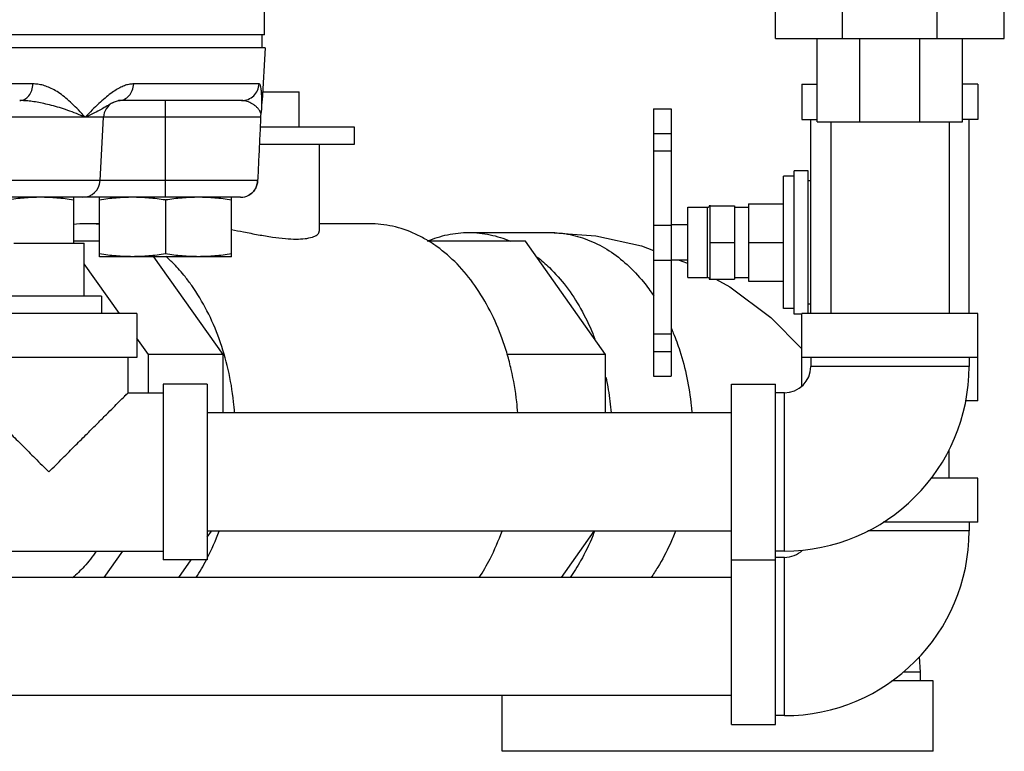
# Model space of a CAD drawing. Units: inches. Extents: x -26.3 to 36, y -15.4 to 36.8.
# Drawn here: x -19.6 to -16.1, y 2.9 to 5.5 of the extents above; entities that cross this region are included whole.
import ezdxf

# ---------------------------------------------------------------- set-up
doc = ezdxf.new("R2010")
doc.units = ezdxf.units.IN
doc.header["$LTSCALE"] = 1.21
doc.header["$MEASUREMENT"] = 0
doc.layers.get('0').update_dxf_attribs({"linetype": 'CONTINUOUS'})
for name, color, linetype in [('02___PRT_ALL_AXES', 7, 'CONTINUOUS'), ('07632', 7, 'CONTINUOUS'), ('08840-1', 7, 'CONTINUOUS')]:
    doc.layers.add(name, color=color, linetype=linetype)

msp = doc.modelspace()

# ---------------------------------------------------------------- linework, layer by layer
at = {"color": 7, "linetype": 'Continuous'}
for p, q in [((-18.7092, 5.4347), (-18.7092, 5.9848)), ((-16.8939, 5.4215), (-16.8939, 5.734)), ((-16.6559, 5.4215), (-16.6559, 5.734)), ((-16.3194, 5.4215), (-16.3194, 5.734)), ((-16.0814, 5.4215), (-16.0814, 5.734)), ((-16.8939, 5.4215), (-16.0814, 5.4215)), ((-16.7455, 5.1246), (-16.7455, 5.4215)), ((-16.5944, 5.1246), (-16.5944, 5.4215)), ((-16.3809, 5.1246), (-16.3809, 5.4215)), ((-16.2298, 5.1246), (-16.2298, 5.4215)), ((-18.7072, 5.3882), (-18.717, 5.2007)), ((-19.5316, 5.2599), (-20.6981, 5.2599)), ((-18.7281, 5.2599), (-19.1736, 5.2599)), ((-16.8002, 5.259), (-16.7455, 5.259)), ((-16.8002, 5.259), (-16.8002, 5.134)), ((-16.1752, 5.259), (-16.2298, 5.259)), ((-16.1752, 5.259), (-16.1752, 5.134)), ((-18.7154, 5.2319), (-18.5864, 5.2319)), ((-18.5864, 5.1069), (-18.5864, 5.2319)), ((-19.2487, 5.193), (-19.249, 5.1929)), ((-18.7902, 5.2007), (-19.2273, 5.2007)), ((-19.0608, 4.8569), (-19.0608, 5.2007)), ((-18.7174, 5.2007), (-18.717, 5.2007)), ((-18.7227, 5.1415), (-25.2764, 5.1415)), ((-19.293, 4.9162), (-19.2811, 5.1415)), ((-17.3277, 5.1715), (-17.2652, 5.1715)), ((-17.3277, 5.1715), (-17.3277, 4.2216)), ((-17.2652, 5.1715), (-17.2652, 4.2216)), ((-18.7243, 5.1069), (-18.3901, 5.1069)), ((-18.3901, 5.1069), (-18.3901, 5.0444)), ((-16.8002, 5.134), (-16.7455, 5.134)), ((-16.7689, 4.4435), (-16.7689, 5.134)), ((-16.7455, 5.1246), (-16.2298, 5.1246)), ((-16.6977, 5.1246), (-16.6977, 4.4435)), ((-16.2777, 5.1246), (-16.2777, 4.4435)), ((-16.1752, 5.134), (-16.2298, 5.134)), ((-16.2064, 4.4435), (-16.2064, 5.134)), ((-17.3277, 5.0842), (-17.2652, 5.0842)), ((-18.3901, 5.0444), (-18.7273, 5.0444)), ((-18.5143, 5.0444), (-18.5143, 4.7363)), ((-17.3277, 5.0226), (-17.2652, 5.0226)), ((-18.7334, 4.9162), (-20.3974, 4.9162)), ((-18.7945, 4.8569), (-20.4201, 4.8569)), ((-17.1277, 4.8294), (-17.1277, 4.5637)), ((-17.1277, 4.8265), (-17.0402, 4.8265)), ((-17.0402, 4.8265), (-17.0402, 4.5666)), ((-19.2952, 4.7632), (-19.3425, 4.7632)), ((-18.337, 4.7632), (-18.5143, 4.7632)), ((-17.3277, 4.7575), (-17.2652, 4.7575)), ((-17.9835, 4.7319), (-17.6962, 4.7319)), ((-19.5999, 4.6935), (-19.3499, 4.6935)), ((-19.2952, 4.7007), (-19.3874, 4.7007)), ((-17.7821, 4.7007), (-18.1291, 4.7007)), ((-17.4973, 4.298), (-17.7821, 4.7007)), ((-17.1277, 4.6965), (-17.0402, 4.6965)), ((-19.2244, 4.4435), (-19.3499, 4.621)), ((-18.8563, 4.298), (-19.1024, 4.646)), ((-17.3277, 4.6334), (-17.2652, 4.6334)), ((-17.1277, 4.5666), (-17.0402, 4.5666)), ((-19.1624, 4.4435), (-19.7874, 4.4435)), ((-19.1624, 4.4435), (-19.1624, 4.2872)), ((-16.1752, 4.4435), (-16.8002, 4.4435)), ((-16.8002, 4.1866), (-16.8002, 4.4435)), ((-16.1752, 4.134), (-16.1752, 4.4435)), ((-17.3277, 4.3715), (-17.2652, 4.3715)), ((-19.1215, 4.298), (-19.1624, 4.3558)), ((-17.3277, 4.309), (-17.2652, 4.309)), ((-19.1624, 4.2872), (-19.7874, 4.2872)), ((-19.1936, 4.1622), (-19.1936, 4.2872)), ((-18.8563, 4.298), (-19.1215, 4.298)), ((-19.1215, 4.1622), (-19.1215, 4.298)), ((-18.8563, 4.091), (-18.8563, 4.298)), ((-17.4973, 4.298), (-17.8482, 4.298)), ((-17.4973, 4.091), (-17.4973, 4.298)), ((-16.1752, 4.2872), (-16.8002, 4.2872)), ((-16.7689, 4.2872), (-16.7689, 4.256)), ((-16.2064, 4.2872), (-16.2064, 4.256)), ((-16.2064, 4.256), (-16.7689, 4.256)), ((-17.3277, 4.2215), (-17.2652, 4.2215)), ((-19.1936, 4.1622), (-19.0686, 4.1622)), ((-18.9124, 4.1935), (-19.0686, 4.1935)), ((-19.0686, 4.1935), (-19.0686, 3.5685)), ((-18.9124, 4.1935), (-18.9124, 3.5685)), ((-17.0502, 4.1935), (-16.8939, 4.1935)), ((-17.0502, 2.9837), (-17.0502, 4.1935)), ((-16.8939, 2.9837), (-16.8939, 4.1935)), ((-16.8627, 4.1622), (-16.8939, 4.1622)), ((-16.8627, 3.5997), (-16.8627, 4.1622)), ((-16.1752, 4.134), (-16.219, 4.134)), ((-17.0502, 4.091), (-18.9124, 4.091)), ((-16.2777, 3.8587), (-16.2777, 3.9597)), ((-16.1752, 3.8587), (-16.3418, 3.8587)), ((-16.1752, 3.7024), (-16.1752, 3.8587)), ((-16.1752, 3.7024), (-16.5122, 3.7024)), ((-16.2064, 3.7024), (-16.2064, 3.6712)), ((-17.0502, 3.671), (-18.9124, 3.671)), ((-18.9124, 3.6492), (-18.8969, 3.671)), ((-17.6545, 3.5062), (-17.538, 3.671)), ((-16.2064, 3.6712), (-16.566, 3.6712)), ((-19.8811, 3.5997), (-19.0686, 3.5997)), ((-19.2786, 3.5062), (-19.2125, 3.5997)), ((-18.9124, 3.5685), (-19.0686, 3.5685)), ((-19.0135, 3.5062), (-18.9694, 3.5685)), ((-17.0502, 3.5685), (-16.8939, 3.5685)), ((-16.8627, 3.5997), (-16.8939, 3.5997)), ((-16.8627, 3.5774), (-16.8939, 3.5774)), ((-16.8627, 3.0149), (-16.8627, 3.5774)), ((-17.0502, 3.5062), (-20.4523, 3.5062)), ((-16.3838, 3.2237), (-16.3808, 3.1694)), ((-16.3808, 3.1694), (-16.4409, 3.1694)), ((-16.3808, 3.1694), (-16.3808, 3.1382)), ((-16.334, 3.1382), (-16.4808, 3.1382)), ((-16.334, 2.8882), (-16.334, 3.1382)), ((-17.0502, 3.0862), (-19.8969, 3.0862)), ((-17.8652, 2.8882), (-17.8652, 3.0862)), ((-16.8627, 3.0149), (-16.8939, 3.0149)), ((-17.0502, 2.9837), (-16.8939, 2.9837)), ((-16.334, 2.8882), (-17.8652, 2.8882))]:
    msp.add_line(p, q, dxfattribs=at)
for points in [[(-19.249, 5.1929), (-19.2459, 5.1946), (-19.2315, 5.2001), (-19.2272, 5.2007)], [(-17.6962, 4.7319), (-17.5324, 4.7201), (-17.3703, 4.6846), (-17.3277, 4.6685)], [(-17.2362, 4.634), (-17.2096, 4.624), (-17.2052, 4.6216)], [(-17.1058, 4.5666), (-17.0561, 4.5392), (-16.9108, 4.4295), (-16.8002, 4.3185)]]:
    msp.add_lwpolyline(points, dxfattribs=at)
for centre, radius, start, end in [((-19.2187, 5.1382), 0.0625, 118.7207, 177), ((-19.3554, 4.9194), 0.0625, 270, 357), ((-18.7944, 4.9194), 0.0625, 270, 298.8063), ((-16.8627, 4.256), 0.6562, 270, 360), ((-16.8627, 4.256), 0.0938, 270, 360), ((-16.8627, 3.6712), 0.6562, 270, 360), ((-16.8627, 3.6712), 0.0938, 270, 313.8092)]:
    msp.add_arc(centre, radius, start, end, dxfattribs=at)
for points, start_tangent, end_tangent in [([(-19.5785, 5.2007), (-19.5611, 5.2051), (-19.5462, 5.2179), (-19.5359, 5.237), (-19.5316, 5.2599)], (1, 0), (0.039329, 0.999226)), ([(-19.3462, 5.1415), (-19.37, 5.1674), (-19.3928, 5.1902), (-19.4147, 5.2097), (-19.4359, 5.2258), (-19.4564, 5.2386), (-19.4762, 5.2482), (-19.4955, 5.2549), (-19.5141, 5.2587), (-19.5316, 5.2599)], (-0.666817, 0.745221), (-1, 0.000017)), ([(-19.1736, 5.2599), (-19.1874, 5.2587), (-19.2025, 5.2549), (-19.2189, 5.2482), (-19.2364, 5.2386), (-19.2551, 5.2259), (-19.2753, 5.2098), (-19.2971, 5.1903), (-19.3206, 5.1674), (-19.3462, 5.1415)], (-1, -0.000022), (-0.699809, -0.71433)), ([(-19.2272, 5.2007), (-19.2074, 5.2051), (-19.1903, 5.2179), (-19.1785, 5.237), (-19.1736, 5.2599)], (0.999998, 0.001858), (0.045027, 0.998986)), ([(-18.7902, 5.2007), (-18.7672, 5.2051), (-18.7474, 5.2179), (-18.7337, 5.237), (-18.7281, 5.2599)], (1, 0), (0.052111, 0.998641)), ([(-18.7186, 5.1917), (-18.7187, 5.2108), (-18.7194, 5.2265), (-18.7204, 5.239), (-18.7219, 5.2484), (-18.7237, 5.255), (-18.7258, 5.2587), (-18.7281, 5.2599)], (0.005897, 0.999983), (-1, 0.000119)), ([(-19.3462, 5.1415), (-19.3769, 5.1544), (-19.4078, 5.1659), (-19.4377, 5.1756), (-19.466, 5.1836), (-19.4924, 5.19), (-19.5168, 5.1948), (-19.5393, 5.1982), (-19.5599, 5.2001), (-19.5785, 5.2007)], (-0.911104, 0.412176), (-1, 0.000005)), ([(-19.249, 5.1929), (-19.254, 5.19), (-19.2648, 5.1837), (-19.2784, 5.1756), (-19.2958, 5.1659), (-19.318, 5.1545), (-19.3462, 5.1415)], (-0.875846, -0.482591), (-0.916781, -0.399391)), ([(-18.7261, 5.1643), (-18.732, 5.1725), (-18.7399, 5.1804), (-18.7484, 5.1869), (-18.7572, 5.192), (-18.766, 5.1959), (-18.7745, 5.1986), (-18.7826, 5.2002), (-18.7902, 5.2007)], (-0.507602, 0.861592), (-1, 0.000011)), ([(-18.719, 5.1693), (-18.7182, 5.185), (-18.7174, 5.2007)], (0.05163, 0.998666), (0.051606, 0.998668)), ([(-18.719, 5.1693), (-18.7186, 5.1917)], (0.02937, 0.999569), (0.005897, 0.999983)), ([(-18.7227, 5.1415), (-18.7262, 5.066), (-18.7298, 4.9909), (-18.7334, 4.9162)], (-0.04697, -0.998896), (-0.048051, -0.998845)), ([(-18.7212, 5.1526), (-18.7255, 5.1632), (-18.7261, 5.1643)], (-0.244967, 0.969531), (-0.507602, 0.861592)), ([(-18.7227, 5.1415), (-18.7222, 5.1471), (-18.7212, 5.1526)], (0.04697, 0.998896), (0.207665, 0.9782)), ([(-18.7212, 5.1526), (-18.7198, 5.161), (-18.719, 5.1693)], (0.207666, 0.9782), (0.05163, 0.998666)), ([(-18.7473, 4.8789), (-18.742, 4.8865), (-18.7359, 4.9008), (-18.7334, 4.9162)], (0.629766, 0.776785), (0.048051, 0.998845)), ([(-18.7359, 4.9008), (-18.7381, 4.8945)], (-0.276811, -0.960924), (-0.373974, -0.927439)), ([(-18.7334, 4.9162), (-18.7359, 4.9008)], (-0.048051, -0.998845), (-0.276811, -0.960924)), ([(-18.7642, 4.8647), (-18.7516, 4.8741)], (0.876254, 0.48185), (0.712022, 0.702157)), ([(-18.7516, 4.8741), (-18.7642, 4.8647)], (-0.712028, -0.702151), (-0.876254, -0.48185)), ([(-18.7516, 4.8741), (-18.7473, 4.8789)], (0.712022, 0.702157), (0.629766, 0.776785)), ([(-18.7473, 4.8789), (-18.7516, 4.8741)], (-0.629765, -0.776786), (-0.712028, -0.702151)), ([(-18.742, 4.8865), (-18.7473, 4.8789)], (-0.503159, -0.864194), (-0.629765, -0.776786)), ([(-18.7381, 4.8945), (-18.742, 4.8865)], (-0.373974, -0.927439), (-0.503159, -0.864194)), ([(-19.3425, 4.7632), (-19.3877, 4.7605)], (-1, 0), (-0.992754, -0.120166)), ([(-19.2949, 4.7602), (-19.3425, 4.7632)], (-0.99199, 0.126317), (-1, 0)), ([(-18.1329, 4.7054), (-18.1732, 4.7265), (-18.2541, 4.754), (-18.337, 4.7632)], (-0.861328, 0.508049), (-1, 0)), ([(-18.8264, 4.7423), (-18.7834, 4.734), (-18.7311, 4.7241), (-18.6806, 4.7157), (-18.6349, 4.7102), (-18.5967, 4.7085)], (0.982536, -0.186075), (1, 0)), ([(-18.5967, 4.7085), (-18.5647, 4.7102), (-18.5388, 4.7157), (-18.5217, 4.7241), (-18.5146, 4.734), (-18.5144, 4.7363)], (1, 0), (-0.054218, 0.998529)), ([(-18.13, 4.7014), (-18.0592, 4.7239), (-17.9835, 4.7319)], (0.920108, 0.391665), (1, 0)), ([(-17.9835, 4.7319), (-17.9077, 4.7239), (-17.8357, 4.7009)], (1, 0), (0.918762, -0.394813)), ([(-17.6962, 4.7319), (-17.6239, 4.7246), (-17.553, 4.7028), (-17.4851, 4.667), (-17.4214, 4.6178), (-17.3634, 4.5564), (-17.3266, 4.5065)], (1, 0), (0.555102, -0.831783)), ([(-18.128, 4.7025), (-18.1329, 4.7054)], (-0.855054, 0.518539), (-0.861328, 0.508049)), ([(-17.8468, 4.2992), (-17.8645, 4.3537), (-17.908, 4.454), (-17.962, 4.5435), (-18.0253, 4.62), (-18.0963, 4.6815), (-18.128, 4.7025)], (-0.27999, 0.960003), (-0.855054, 0.518539)), ([(-18.9911, 4.575), (-19.0307, 4.62), (-19.0595, 4.6475)], (-0.62437, 0.781129), (-0.746133, 0.665797)), ([(-17.7405, 4.6445), (-17.6972, 4.6071), (-17.6378, 4.5401), (-17.5861, 4.4613), (-17.5433, 4.3726), (-17.5362, 4.3545)], (0.7924, -0.610001), (0.356455, -0.934312)), ([(-18.815, 4.0911), (-18.8187, 4.1305), (-18.8381, 4.245), (-18.8699, 4.3537), (-18.9134, 4.454), (-18.9675, 4.5435), (-18.9911, 4.575)], (-0.073643, 0.997285), (-0.62437, 0.781129)), ([(-17.2647, 4.3929), (-17.257, 4.3747)], (0.402723, -0.915322), (0.380591, -0.924743)), ([(-17.257, 4.3747), (-17.2339, 4.3118), (-17.2086, 4.2157), (-17.1932, 4.1155), (-17.191, 4.0911)], (0.380591, -0.924743), (0.076834, -0.997044)), ([(-17.8096, 4.0911), (-17.8132, 4.1305), (-17.8327, 4.245), (-17.8468, 4.2992)], (-0.073643, 0.997285), (-0.27999, 0.960003)), ([(-17.496, 4.2163), (-17.488, 4.1731), (-17.4782, 4.0911)], (0.203927, -0.978986), (0.076801, -0.997046)), ([(-19.7561, 4.1622), (-19.7542, 4.1603), (-19.7483, 4.1544), (-19.7383, 4.1444), (-19.7237, 4.1298), (-19.7042, 4.1103), (-19.6793, 4.0854), (-19.6485, 4.0546), (-19.6117, 4.0178), (-19.5696, 3.9757), (-19.5235, 3.9296), (-19.4749, 3.881)], (-1, 0), (0.710324, -0.703875)), ([(-19.4749, 3.881), (-19.4263, 3.9296), (-19.3802, 3.9757), (-19.338, 4.0178), (-19.3013, 4.0546), (-19.2705, 4.0854), (-19.2455, 4.1103), (-19.226, 4.1298), (-19.2115, 4.1443), (-19.2015, 4.1544), (-19.1956, 4.1603), (-19.1936, 4.1622)], (0.710326, 0.703873), (-1, 0)), ([(-18.9122, 3.5747), (-18.8706, 3.6709)], (0.454062, 0.89097), (0.340914, 0.940094)), ([(-17.9468, 3.5054), (-17.908, 3.5724), (-17.8651, 3.6709)], (0.545357, 0.838204), (0.340914, 0.940094)), ([(-17.5367, 3.6707), (-17.5433, 3.6538), (-17.5861, 3.5651), (-17.6238, 3.5055)], (-0.357947, -0.933742), (-0.576629, -0.817006)), ([(-17.2495, 3.6705), (-17.2687, 3.6246), (-17.3121, 3.5425), (-17.3366, 3.5053)], (-0.358127, -0.933673), (-0.576823, -0.816869)), ([(-19.3067, 3.5992), (-19.3497, 3.5446), (-19.3904, 3.5051)], (-0.566677, -0.82394), (-0.760134, -0.649766)), ([(-18.9522, 3.5054), (-18.9155, 3.5683)], (0.545357, 0.838204), (0.462007, 0.886876))]:
    msp.add_spline(points, degree=3, dxfattribs=dict(at, start_tangent=start_tangent, end_tangent=end_tangent))
at = {"layer": '02___PRT_ALL_AXES', "color": 7, "linetype": 'Continuous'}
for p, q in [((-18.717, 5.3882), (-18.717, 5.4347)), ((-16.8277, 4.9318), (-16.8652, 4.9318)), ((-16.8652, 4.4613), (-16.8652, 4.9318)), ((-16.7777, 4.9515), (-16.8277, 4.9515)), ((-16.8277, 4.4415), (-16.8277, 4.9515)), ((-16.7777, 4.4435), (-16.7777, 4.9515)), ((-16.7689, 4.9153), (-16.7777, 4.9153)), ((-19.3874, 4.8569), (-19.3874, 4.6935)), ((-19.2952, 4.646), (-19.2952, 4.8569)), ((-19.0608, 4.8472), (-19.0608, 4.6557)), ((-18.8264, 4.646), (-18.8264, 4.8569)), ((-16.9902, 4.834), (-16.8652, 4.834)), ((-16.9902, 4.834), (-16.9902, 4.5591)), ((-17.2052, 4.8215), (-17.1355, 4.8215)), ((-17.2052, 4.5716), (-17.2052, 4.8215)), ((-17.1355, 4.5715), (-17.1355, 4.8215)), ((-17.0402, 4.8215), (-16.9902, 4.8215)), ((-17.2052, 4.759), (-17.2652, 4.759)), ((-19.3499, 4.506), (-19.3499, 4.6935)), ((-16.9902, 4.6965), (-16.8652, 4.6965)), ((-18.8264, 4.646), (-19.2952, 4.646)), ((-17.2052, 4.634), (-17.2652, 4.634)), ((-17.2052, 4.5715), (-17.1355, 4.5715)), ((-17.0402, 4.5715), (-16.9902, 4.5715)), ((-16.9902, 4.5591), (-16.8652, 4.5591)), ((-19.2874, 4.506), (-19.6624, 4.506)), ((-19.2874, 4.506), (-19.2874, 4.4435)), ((-16.7689, 4.4778), (-16.7777, 4.4778)), ((-16.8277, 4.4613), (-16.8652, 4.4613)), ((-16.8002, 4.4415), (-16.8277, 4.4415))]:
    msp.add_line(p, q, dxfattribs=at)
for centre, start, end in [((-17.1355, 4.8294), 270, 360), ((-17.1355, 4.5637), 0, 90)]:
    msp.add_arc(centre, 0.00781, start, end, dxfattribs=at)
for points, start_tangent, end_tangent in [([(-19.5046, 4.8569), (-19.5337, 4.8563), (-19.5628, 4.8544), (-19.5919, 4.8514), (-19.6218, 4.8472)], (-1, 0), (-0.988244, -0.152882)), ([(-19.3874, 4.8472), (-19.4174, 4.8514), (-19.4465, 4.8544), (-19.4755, 4.8563), (-19.5046, 4.8569)], (-0.988244, 0.152882), (-1, 0)), ([(-19.178, 4.8569), (-19.2071, 4.8563), (-19.2361, 4.8544), (-19.2652, 4.8514), (-19.2952, 4.8472)], (-1, 0), (-0.988244, -0.152882)), ([(-19.0621, 4.8474), (-19.0907, 4.8514), (-19.1198, 4.8544), (-19.1488, 4.8563), (-19.178, 4.8569)], (-0.98844, 0.151615), (-1, 0)), ([(-19.0608, 4.8472), (-19.0621, 4.8474)], (-0.988244, 0.152882), (-0.98844, 0.151615)), ([(-19.0595, 4.8474), (-19.0608, 4.8472)], (-0.98844, -0.151615), (-0.988244, -0.152882)), ([(-18.9436, 4.8569), (-18.9727, 4.8563), (-19.0017, 4.8544), (-19.0308, 4.8514), (-19.0595, 4.8474)], (-1, 0), (-0.98844, -0.151615)), ([(-18.8264, 4.8472), (-18.8563, 4.8514), (-18.8855, 4.8544), (-18.9145, 4.8563), (-18.9436, 4.8569)], (-0.988244, 0.152882), (-1, 0)), ([(-19.178, 4.646), (-19.2071, 4.6467), (-19.2361, 4.6485), (-19.2652, 4.6516), (-19.2952, 4.6557)], (-1, 0), (-0.988244, 0.152882)), ([(-19.0608, 4.6557), (-19.0907, 4.6516), (-19.1198, 4.6485), (-19.1488, 4.6467), (-19.178, 4.646)], (-0.988244, -0.152882), (-1, 0)), ([(-18.9436, 4.646), (-18.9727, 4.6467), (-19.0017, 4.6485), (-19.0308, 4.6516), (-19.0608, 4.6557)], (-1, 0), (-0.988244, 0.152882)), ([(-18.8264, 4.6557), (-18.8563, 4.6516), (-18.8855, 4.6485), (-18.9145, 4.6467), (-18.9436, 4.646)], (-0.988244, -0.152882), (-1, 0))]:
    msp.add_spline(points, degree=3, dxfattribs=dict(at, start_tangent=start_tangent, end_tangent=end_tangent))
at = {"layer": '07632', "color": 7, "linetype": 'Continuous'}
msp.add_line((-18.7092, 5.4347), (-25.2873, 5.4347), dxfattribs=at)
at = {"layer": '08840-1', "color": 7, "linetype": 'Continuous'}
msp.add_line((-18.7072, 5.3882), (-25.2894, 5.3882), dxfattribs=at)

doc.saveas('drawing.dxf')
